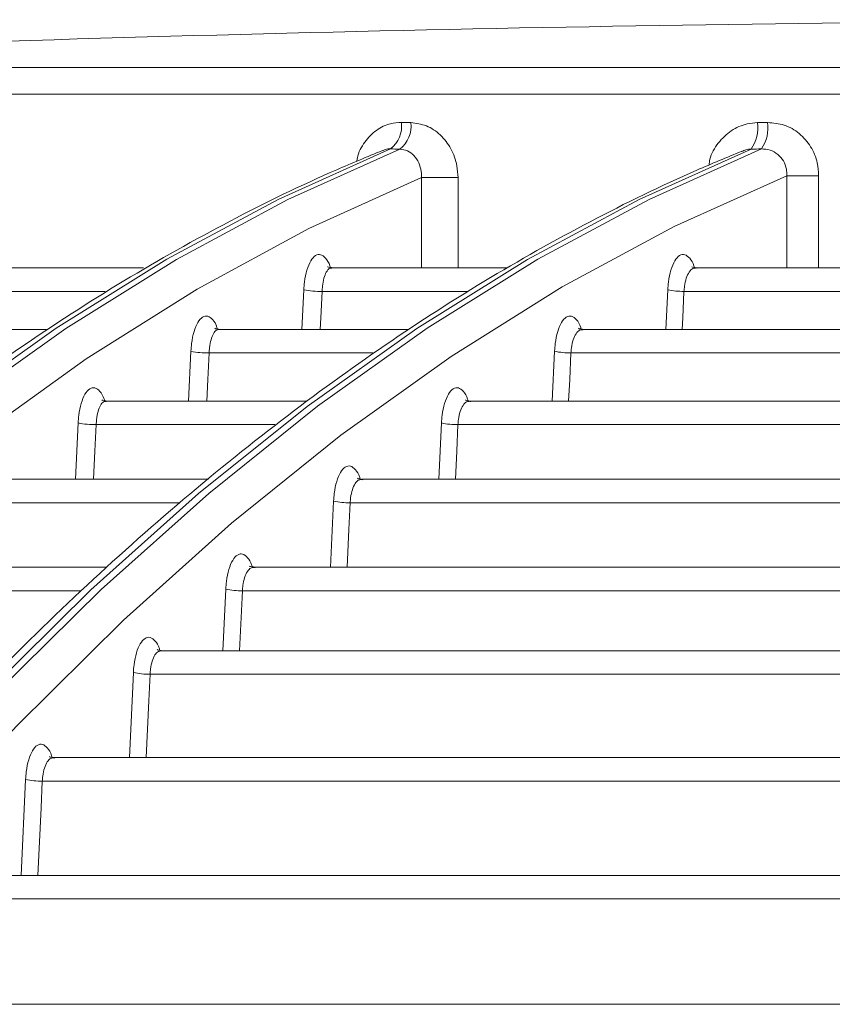
# Model space of a CAD drawing. Units: millimetres. Extents: x 1658 to 29422, y 12901 to 31170.
# Drawn here: x 18292 to 18292, y 14471 to 14471 of the extents above; entities that cross this region are included whole.
import ezdxf

# ---------------------------------------------------------------- set-up
doc = ezdxf.new("R2010")
doc.units = ezdxf.units.MM
doc.linetypes.add('SLD-Sólida', pattern=[0])
doc.layers.get('0').update_dxf_attribs({"color": 251})

msp = doc.modelspace()

# ---------------------------------------------------------------- linework, layer by layer
at = {"color": 92, "linetype": 'SLD-Sólida', "lineweight": 15}
for p, q in [((18292.10318933777, 14470.86307977487), (18292.16505397572, 14470.86307977487)), ((18292.1648948007, 14470.86208088882), (18292.10224991661, 14470.86208088882)), ((18292.14381225842, 14470.85896744993), (18292.14244573018, 14470.85896744993)), ((18292.14244573018, 14470.85559176024), (18292.14244573018, 14470.85896744993)), ((18292.14381225842, 14470.85896744993), (18292.14381225842, 14470.85559176024)), ((18292.15728419818, 14470.8590328038), (18292.15609377373, 14470.8590328038)), ((18292.15609377373, 14470.85559176024), (18292.15609377373, 14470.8590328038)), ((18292.15728419818, 14470.8590328038), (18292.15728419818, 14470.85559176024)), ((18292.13206628248, 14470.85559176024), (18292.1170587007, 14470.85559176024)), ((18292.1456265522, 14470.85559176024), (18292.13908418337, 14470.85559176024)), ((18292.17592121658, 14470.85559176024), (18292.15270750969, 14470.85559176024)), ((18292.13063568196, 14470.85471395027), (18292.11634633669, 14470.85471395027)), ((18292.13798375936, 14470.85329382923), (18292.13805368107, 14470.85477504528)), ((18292.14414848309, 14470.85471395027), (18292.1387340039, 14470.85471395027)), ((18292.15157932582, 14470.85329382923), (18292.15164946733, 14470.85477504528)), ((18292.175934927, 14470.85471395027), (18292.15225396934, 14470.85471395027)), ((18292.12844259607, 14470.85329382923), (18292.10928000852, 14470.85329382923)), ((18292.14196450422, 14470.85329382923), (18292.13486764898, 14470.85329382923)), ((18292.1759192106, 14470.85329382923), (18292.14847568002, 14470.85329382923)), ((18292.13374891, 14470.85061505373), (18292.1338367737, 14470.85247711426)), ((18292.14062472722, 14470.85241601925), (18292.13451400059, 14470.85241601925)), ((18292.14733262224, 14470.85061505373), (18292.14742070445, 14470.85247711426)), ((18292.17593390599, 14470.85241601925), (18292.14803051086, 14470.85241601925)), ((18292.13818102972, 14470.85061505373), (18292.13064874149, 14470.85061505373)), ((18292.17592395317, 14470.85061505373), (18292.14424935833, 14470.85061505373)), ((18292.12952208776, 14470.84769422305), (18292.12962134393, 14470.84979833876)), ((18292.1369655086, 14470.84973724375), (18292.13029608197, 14470.84973724375)), ((18292.14309633096, 14470.84769422305), (18292.14319578731, 14470.84979833876)), ((18292.17593309781, 14470.84973724375), (18292.14380982947, 14470.84973724375)), ((18292.13449032735, 14470.84769422305), (18292.12662170851, 14470.84769422305)), ((18292.17592391547, 14470.84769422305), (18292.14021661831, 14470.84769422305)), ((18292.13338398949, 14470.84681641308), (18292.12627131196, 14470.84681641308)), ((18292.13904888454, 14470.84440832225), (18292.13916553345, 14470.84687750809)), ((18292.17593247179, 14470.84681641308), (18292.13978289255, 14470.84681641308)), ((18292.1306747021, 14470.84440832225), (18292.12259817209, 14470.84440832225)), ((18292.17592055859, 14470.84440832225), (18292.136182006, 14470.84440832225)), ((18292.12971556329, 14470.84353051227), (18292.1222475968, 14470.84353051227)), ((18292.13502866318, 14470.84129283352), (18292.13513721604, 14470.84359160728)), ((18292.17593195337, 14470.84353051227), (18292.13575735706, 14470.84353051227)), ((18292.17592554583, 14470.84129283352), (18292.13272230294, 14470.84129283352)), ((18292.13153554398, 14470.83729787145), (18292.13168558433, 14470.84047611855)), ((18292.17593157644, 14470.84041502354), (18292.13230777578, 14470.84041502354)), ((18292.17592145662, 14470.83729787145), (18292.12870636022, 14470.83729787145)), ((18292.12749083646, 14470.83290080953), (18292.12765981333, 14470.83648115648)), ((18292.17593119976, 14470.83642006147), (18292.12828408531, 14470.83642006147)), ((18292.17592598797, 14470.83290080953), (18292.12467990579, 14470.83290080953)), ((18292.17593087843, 14470.83202299955), (18292.12426111518, 14470.83202299955)), ((18292.1759226998, 14470.8280844748), (18292.12064731393, 14470.8280844748))]:
    msp.add_line(p, q, dxfattribs=at)
at = {"color": 92, "linetype": 'SLD-Sólida', "lineweight": 15, "flags": 128}
for points in [[(18292.14128621305, 14470.86003453547), (18292.13709903035, 14470.85814889021), (18292.13293684583, 14470.85591709436), (18292.12880384899, 14470.85334139438), (18292.12470419999, 14470.85042438288), (18292.12064202539, 14470.84716899604), (18292.11662141404, 14470.8435785106), (18292.11264641297, 14470.83965654066), (18292.10872102329, 14470.83540703392), (18292.10484919616, 14470.83083426782), (18292.10103482884, 14470.82594284514), (18292.09728176075, 14470.82073768944), (18292.09359376961, 14470.81522404006), (18292.08997456762, 14470.80940744686), (18292.08642779777, 14470.80329376463), (18292.08295703011, 14470.79688914721), (18292.08190609282, 14470.79486320965)], [(18292.08227564536, 14470.79486320965), (18292.08332136615, 14470.79687919289), (18292.08679156647, 14470.8032834465), (18292.09033775536, 14470.80939684975), (18292.09395636425, 14470.81521325067), (18292.09764375169, 14470.82072679616), (18292.10139620704, 14470.82593193789), (18292.10520995415, 14470.83082343785), (18292.10908115521, 14470.8353963737), (18292.11300591461, 14470.83964614364), (18292.1169802828, 14470.84356847107), (18292.12100026034, 14470.84715940893), (18292.1250618019, 14470.85041534362), (18292.1291608203, 14470.85333299865), (18292.13329319065, 14470.85590943796), (18292.13745475451, 14470.85814206886), (18292.14164132406, 14470.86002864462)], [(18292.15476043944, 14470.86002864462), (18292.15057386989, 14470.85814206886), (18292.14641230603, 14470.85590943796), (18292.14227993568, 14470.85333299865), (18292.13818091728, 14470.85041534362), (18292.13411937573, 14470.84715940893), (18292.13009939818, 14470.84356847107), (18292.12612502998, 14470.83964614364), (18292.12220027059, 14470.8353963737), (18292.11832906953, 14470.83082343785), (18292.11451532242, 14470.82593193789), (18292.11076286707, 14470.82072679616), (18292.10707547963, 14470.81521325067), (18292.10345687074, 14470.80939684975), (18292.09991068186, 14470.8032834465), (18292.09644048153, 14470.79687919289), (18292.09539476074, 14470.79486320965)], [(18292.09576431329, 14470.79486320965), (18292.09681525058, 14470.79688914721), (18292.10028601824, 14470.80329376463), (18292.1038327881, 14470.80940744686), (18292.10745199008, 14470.81522404006), (18292.11113998123, 14470.82073768944), (18292.11489304931, 14470.82594284514), (18292.11870741663, 14470.83083426782), (18292.12257924377, 14470.83540703392), (18292.12650463345, 14470.83965654066), (18292.13047963451, 14470.8435785106), (18292.13450024586, 14470.84716899604), (18292.13856242046, 14470.85042438288), (18292.14266206947, 14470.85334139438), (18292.1467950663, 14470.85591709436), (18292.15095725083, 14470.85814889021), (18292.15514443352, 14470.86003453547)], [(18292.14244573018, 14470.85896744993), (18292.13824494717, 14470.8570579996), (18292.13406963348, 14470.85479906907), (18292.1299240458, 14470.85219296129), (18292.12581241047, 14470.84924233314), (18292.12173891924, 14470.84595019274), (18292.11770772497, 14470.84231989637), (18292.11372293741, 14470.83835514506), (18292.10978861897, 14470.83405998081), (18292.10590878062, 14470.82943878248), (18292.10208737781, 14470.82449626129), (18292.09832830639, 14470.81923745607), (18292.09463539868, 14470.81366772809), (18292.09101241952, 14470.8077927556), (18292.0874630625, 14470.80161852802), (18292.08399094612, 14470.7951513399), (18292.08384158291, 14470.79486320965)], [(18292.15609377373, 14470.8590328038), (18292.15188622552, 14470.85713370615), (18292.14770406222, 14470.85488406842), (18292.14355155947, 14470.85228619053), (18292.13943296257, 14470.84934272843), (18292.13535248217, 14470.84605669136), (18292.13131428996, 14470.84243143881), (18292.12732251438, 14470.83847067705), (18292.12338123641, 14470.83417845536), (18292.11949448543, 14470.82955916189), (18292.11566623505, 14470.82461751919), (18292.11190039908, 14470.81935857933), (18292.10820082753, 14470.8137877188), (18292.10457130266, 14470.80791063296), (18292.1010155351, 14470.80173333025), (18292.09753716009, 14470.79526212603), (18292.09733025083, 14470.79486320965)], [(18292.1387340039, 14470.85471395027), (18292.13868711445, 14470.85372147263), (18292.13866691082, 14470.85329382923)], [(18292.15225396934, 14470.85471395027), (18292.15220703894, 14470.85372151915), (18292.15218681463, 14470.85329382923)], [(18292.13451400059, 14470.85241601925), (18292.13446713809, 14470.85142353558), (18292.1344289641, 14470.85061505373)], [(18292.14803051086, 14470.85241601925), (18292.14798361603, 14470.85142357237), (18292.1479454127, 14470.85061505373)], [(18292.13029608197, 14470.84973724375), (18292.13024923882, 14470.84874475574), (18292.13019965649, 14470.84769422305)], [(18292.14380982947, 14470.84973724375), (18292.14376296014, 14470.84874478557), (18292.14371334733, 14470.84769422305)], [(18292.13978289255, 14470.84681641308), (18292.13973604137, 14470.84582394686), (18292.13966921478, 14470.84440832225)], [(18292.13575735706, 14470.84353051227), (18292.13571051986, 14470.84253803987), (18292.13565175592, 14470.84129283352)], [(18292.13230777578, 14470.84041502354), (18292.13226094817, 14470.83942254689), (18292.13216070104, 14470.83729787145)], [(18292.12828408531, 14470.83642006147), (18292.1282372668, 14470.8354275808), (18292.12811807137, 14470.83290080953)]]:
    msp.add_lwpolyline(points, dxfattribs=at)
at = {"color": 92, "linetype": 'SLD-Sólida', "lineweight": 15}
for centre, radius, start, end in [((18292.17767474401, 14469.26386320965), 1.600999999999994, 90.0715863125086, 92.06338614128947), ((18292.14064103263, 14470.86088272824), 0.001065686982623223, 307.2585443097295, 7.540694812007057), ((18292.14098793228, 14470.86087528253), 0.001069446855215189, 307.6591210509278, 7.597152021493818), ((18292.15365845451, 14470.86081594496), 0.001354331058305599, 324.4565300520918, 8.523235477858856), ((18292.15402235391, 14470.86081991812), 0.001369630809074562, 325.0104841024502, 8.509147437240507), ((18292.13865256005, 14470.8576254444), 0.002912633038474341, 258.1345385796438, 271.6023292742725), ((18292.15222305018, 14470.85742917926), 0.002715405034523375, 257.8053876059179, 270.6524166005062), ((18292.13443479637, 14470.85532206999), 0.002907129895785261, 258.1289960346111, 271.561206360924), ((18292.14799633643, 14470.85514878644), 0.002732980861182352, 257.8410641027652, 270.7164710817351), ((18292.13021866669, 14470.85263874053), 0.002902529365449654, 258.124024444147, 271.5283547780023), ((18292.14377302672, 14470.85248365043), 0.002746653258391137, 257.8682123280321, 270.7677361949693), ((18292.13974401357, 14470.84957326897), 0.002757130027773743, 257.8886401512261, 270.807968871384), ((18292.13571672445, 14470.8462959721), 0.00276575831640435, 257.905209104445, 270.8417802274219), ((18292.13226584343, 14470.84318673031), 0.002772023937726316, 257.9170917343587, 270.8667450436673), ((18292.12824082786, 14470.83919802378), 0.002778299077537091, 257.9288623542599, 270.8921175735969)]:
    msp.add_arc(centre, radius, start, end, dxfattribs=at)
for points, knots in [([(18292.14169750344, 14470.8610225787), (18292.14156262333, 14470.86101422717), (18292.14123513048, 14470.8609939494), (18292.14074233207, 14470.8607560058), (18292.14031650149, 14470.8603048777), (18292.14007334565, 14470.85987813871), (18292.14004056525, 14470.85961469095), (18292.14003542308, 14470.85957336458)], [0, 0, 0, 0, 0.178262267940246, 0.4328259580578622, 0.6900806341029608, 0.9513837558047232, 1, 1, 1, 1]), ([(18292.14169750344, 14470.8610225787), (18292.14173140443, 14470.86102199339), (18292.141848096, 14470.86101997867), (18292.14196502945, 14470.86101804378), (18292.14204799165, 14470.86101667102)], [0, 0, 0, 0, 0.2905178051359535, 1, 1, 1, 1]), ([(18292.14381225841, 14470.85896744992), (18292.14380408473, 14470.85911280188), (18292.14378300033, 14470.8594877439), (18292.14357333076, 14470.86005887509), (18292.14317268041, 14470.86058055048), (18292.1426435482, 14470.86093912481), (18292.14224634852, 14470.86099084337), (18292.14204799165, 14470.86101667102)], [0, 0, 0, 0, 0.1385432132278346, 0.3573785605809749, 0.5735736968463494, 0.7870477056577335, 1, 1, 1, 1]), ([(18292.15499782812, 14470.86101667102), (18292.1548705717, 14470.86100650806), (18292.15452701362, 14470.86097907081), (18292.15399531279, 14470.86074092895), (18292.15351574102, 14470.86027335182), (18292.15323519644, 14470.85980517342), (18292.15319745411, 14470.85950438175), (18292.15318834344, 14470.85943177323)], [0, 0, 0, 0, 0.1496985796083548, 0.4041458550498476, 0.6608022184651602, 0.9181205737506496, 1, 1, 1, 1]), ([(18292.15499782812, 14470.86101667102), (18292.15508743262, 14470.86101804378), (18292.15521372824, 14470.86101997867), (18292.15534017355, 14470.86102199339), (18292.15537690817, 14470.8610225787)], [0, 0, 0, 0, 0.7094821948640951, 1, 1, 1, 1]), ([(18292.15728419818, 14470.8590328038), (18292.1572735394, 14470.85919307565), (18292.15724821169, 14470.85957391839), (18292.15701059157, 14470.86013821569), (18292.15658000914, 14470.86063414128), (18292.15601151741, 14470.86096725126), (18292.15558823995, 14470.86100415406), (18292.15537690817, 14470.8610225787)], [0, 0, 0, 0, 0.153954432974226, 0.3658311040361658, 0.5771298693826821, 0.7888715935327724, 1, 1, 1, 1]), ([(18292.1409865696, 14470.85997306095), (18292.14041893015, 14470.85973866465), (18292.13851454681, 14470.85895228446), (18292.13529014779, 14470.85738293524), (18292.13132489502, 14470.85515502687), (18292.12738810295, 14470.85261165454), (18292.12348258863, 14470.84976289036), (18292.11961236578, 14470.84660915884), (18292.11578119755, 14470.843154043), (18292.11199280962, 14470.83940073354), (18292.10825080606, 14470.8353529251), (18292.10455867357, 14470.83101455699), (18292.10091980908, 14470.82638975291), (18292.09733742646, 14470.8214831757), (18292.09381497273, 14470.81629859865), (18292.09035459933, 14470.81084419347), (18292.08696286804, 14470.8051127056), (18292.0839881672, 14470.79979641464), (18292.08217641026, 14470.79628206334), (18292.08144494724, 14470.79486320965)], [0, 0, 0, 0, 0.02626757051516253, 0.08812552541981675, 0.1500322653835035, 0.2120049783119345, 0.2740358818721491, 0.3361155373589672, 0.398234112136105, 0.4603822826063798, 0.5225517713646637, 0.5847355882302588, 0.6469280636345202, 0.7091247556446226, 0.7713219140114121, 0.8335167849404617, 0.8957078173542186, 0.957893979438683, 1, 1, 1, 1]), ([(18292.14128621305, 14470.86003453547), (18292.14121978503, 14470.86003483711), (18292.14111748175, 14470.86003530166), (18292.14102251505, 14470.85998491959), (18292.14098921254, 14470.85996725182)], [0, 0, 0, 0, 0.6493243538907907, 1, 1, 1, 1]), ([(18292.14164132406, 14470.86002864462), (18292.14155726785, 14470.86003001347), (18292.14143879247, 14470.86003194284), (18292.14132056128, 14470.86003395182), (18292.14128621305, 14470.86003453547)], [0, 0, 0, 0, 0.7094825202448265, 1, 1, 1, 1]), ([(18292.14164132406, 14470.86002864462), (18292.14173747578, 14470.86001376661), (18292.14193087002, 14470.85998384181), (18292.14217875426, 14470.85979669495), (18292.14235990776, 14470.8595278424), (18292.14244653868, 14470.85923489094), (18292.14244595555, 14470.85904199847), (18292.14244573018, 14470.85896744992)], [0, 0, 0, 0, 0.2112250731643948, 0.4248463893862223, 0.6420770074874315, 0.8616709214739967, 0.9999999999999999, 0.9999999999999999, 0.9999999999999999, 0.9999999999999999]), ([(18292.15476043944, 14470.86002864462), (18292.15469251779, 14470.86002473263), (18292.15457100177, 14470.86001773386), (18292.15446116718, 14470.85996308077), (18292.15441272489, 14470.85993897615)], [0, 0, 0, 0, 0.5589522844067405, 1, 1, 1, 1]), ([(18292.15514443352, 14470.86003453547), (18292.15510722279, 14470.86003395182), (18292.15497913851, 14470.86003194284), (18292.1548512056, 14470.86003001347), (18292.15476043944, 14470.86002864462)], [0, 0, 0, 0, 0.2905174797551244, 0.9999999999999999, 0.9999999999999999, 0.9999999999999999, 0.9999999999999999]), ([(18292.15514443352, 14470.86003453547), (18292.15525482992, 14470.86002692363), (18292.15547481871, 14470.8600117554), (18292.15576699488, 14470.85984625783), (18292.15598162412, 14470.85959499596), (18292.15609071552, 14470.85930732475), (18292.15609286313, 14470.85911454451), (18292.15609377373, 14470.8590328038)], [0, 0, 0, 0, 0.2121906115911249, 0.422835836985718, 0.6324193846328356, 0.8441422295650987, 1, 1, 1, 1]), ([(18292.15440972387, 14470.85994600897), (18292.15385058676, 14470.85971463425), (18292.15195477501, 14470.85893013453), (18292.14873900725, 14470.85736203278), (18292.14477400203, 14470.85513112946), (18292.14083750765, 14470.85258464079), (18292.1369323266, 14470.84973282233), (18292.1330624763, 14470.8465760545), (18292.12923171808, 14470.84311793691), (18292.12544377688, 14470.83936166012), (18292.12170225558, 14470.83531092256), (18292.11801063964, 14470.8309696662), (18292.11437232525, 14470.82634201604), (18292.11079052417, 14470.82143264183), (18292.10726868727, 14470.81624530234), (18292.1038089471, 14470.81078823362), (18292.10041793194, 14470.80505395072), (18292.09745491776, 14470.79975584754), (18292.09565440158, 14470.79626141992), (18292.09493396879, 14470.79486320965)], [0, 0, 0, 0, 0.02590205067628627, 0.08782356178497937, 0.1497938835619008, 0.2118301807440645, 0.2739246389532135, 0.3360678001949892, 0.3982498231132504, 0.4604613830239077, 0.5226942062388155, 0.5849413088190685, 0.6471970283524786, 0.7094569299687783, 0.771717261687675, 0.8339752850584167, 0.8962294533235393, 0.9584787381601412, 1, 1, 1, 1]), ([(18292.13805368107, 14470.85477504528), (18292.13806049359, 14470.8548719623), (18292.13807896049, 14470.85513467811), (18292.13816100561, 14470.85552566119), (18292.13830532026, 14470.85587437409), (18292.13848636699, 14470.85607716536), (18292.13868396973, 14470.85611460059), (18292.13886982268, 14470.85597003797), (18292.1389954321, 14470.85578343426), (18292.13903742955, 14470.85562660776), (18292.1390425174, 14470.85560760875)], [0, 0, 0, 0, 0.08687273373030355, 0.2354884402879002, 0.3843737086490407, 0.5333983080206327, 0.6823671564124207, 0.8311055913861339, 0.9795390008235498, 0.9999999999999999, 0.9999999999999999, 0.9999999999999999, 0.9999999999999999]), ([(18292.15164946733, 14470.85477504528), (18292.15165624247, 14470.85487131948), (18292.15167470856, 14470.85513372116), (18292.15175691737, 14470.85552516352), (18292.15190209085, 14470.85587492179), (18292.15208435319, 14470.85607784798), (18292.15228301312, 14470.85611437128), (18292.15246931861, 14470.85596858835), (18292.1525948634, 14470.85578211795), (18292.15263675126, 14470.85562601461), (18292.15264167933, 14470.85560764919)], [0, 0, 0, 0, 0.08611811738942543, 0.2347205934460439, 0.3840238108401032, 0.5336876907243299, 0.6832036199316459, 0.8321204996255178, 0.9802491189692656, 0.9999999999999999, 0.9999999999999999, 0.9999999999999999, 0.9999999999999999]), ([(18292.13909310362, 14470.8555811317), (18292.13906276311, 14470.85558053974), (18292.13899235442, 14470.85557916603), (18292.13888951731, 14470.85544450144), (18292.13880038879, 14470.85521512449), (18292.13874963687, 14470.85495367775), (18292.138738216, 14470.85477854159), (18292.1387340039, 14470.85471395027)], [0, 0, 0, 0, 0.1747576979917911, 0.4055456079207326, 0.635938924879354, 0.8657319654681427, 1, 1, 1, 1]), ([(18292.13908817463, 14470.85560252282), (18292.13904460067, 14470.85560588135), (18292.13895863793, 14470.85561250706), (18292.13894809787, 14470.85562819048), (18292.13894290049, 14470.85563592407)], [0, 0, 0, 0, 0.5068935831511898, 1, 1, 1, 1]), ([(18292.15268678485, 14470.85558005298), (18292.15265170777, 14470.8555795095), (18292.15256747202, 14470.85557820436), (18292.15244359028, 14470.85544477064), (18292.15233463617, 14470.85521502503), (18292.15227290571, 14470.85495312726), (18292.15225904959, 14470.85477811674), (18292.15225396934, 14470.85471395027)], [0, 0, 0, 0, 0.1670875895916399, 0.4012521591592221, 0.6343869353590917, 0.8659503398065234, 1, 1, 1, 1]), ([(18292.15268638639, 14470.85560221138), (18292.15264119561, 14470.85560626082), (18292.1525556539, 14470.85561392603), (18292.15254719153, 14470.85562777219), (18292.15254319974, 14470.85563430357)], [0, 0, 0, 0, 0.5282893301676035, 1, 1, 1, 1]), ([(18292.15274561674, 14470.85557562124), (18292.15273998352, 14470.85557991395), (18292.15272092187, 14470.85559443965), (18292.15270089398, 14470.85558599912), (18292.15268678485, 14470.85558005298)], [0, 0, 0, 0, 0.2955257002012626, 1, 1, 1, 1]), ([(18292.1338367737, 14470.85247711426), (18292.13384359108, 14470.85257411521), (18292.13386205808, 14470.85283687222), (18292.13394408173, 14470.85322779531), (18292.13408828369, 14470.85357637051), (18292.13426916979, 14470.85377914317), (18292.13446663166, 14470.85381669946), (18292.13465242394, 14470.85367230094), (18292.13477804245, 14470.85348567862), (18292.13482005488, 14470.8533287535), (18292.13482516459, 14470.85330966768)], [0, 0, 0, 0, 0.08697167102599451, 0.2355896017808805, 0.3844201895248143, 0.5333600403981396, 0.6822552248916126, 0.8309685267468011, 0.9794417678639501, 1, 1, 1, 1]), ([(18292.14742070445, 14470.85247711426), (18292.14742749254, 14470.85257360947), (18292.14744595924, 14470.85283612048), (18292.14752811312, 14470.85322740573), (18292.14767299208, 14470.85357680319), (18292.14785483496, 14470.85377968141), (18292.14805312829, 14470.8538165199), (18292.14823927591, 14470.85367116084), (18292.14836484188, 14470.85348464714), (18292.14840676706, 14470.85332829565), (18292.14841175003, 14470.85330971266)], [0, 0, 0, 0, 0.08637773468963172, 0.2349868813849356, 0.3841480910983709, 0.5335919831980555, 0.6829180385506877, 0.8317718828265022, 0.9800054256258383, 1, 1, 1, 1]), ([(18292.1348827622, 14470.85328453517), (18292.13484985841, 14470.853284091), (18292.13477654815, 14470.85328310138), (18292.13467070959, 14470.8531467565), (18292.13458092188, 14470.85291714627), (18292.13452976409, 14470.85265582677), (18292.13451825022, 14470.85248066821), (18292.13451400059, 14470.85241601925)], [0, 0, 0, 0, 0.1853848607721351, 0.4130408857305273, 0.6403906564357525, 0.8672724474249867, 1, 1, 1, 1]), ([(18292.13487100294, 14470.85330462344), (18292.13482761777, 14470.85330789663), (18292.13474157432, 14470.85331438817), (18292.13473075012, 14470.8533303149), (18292.13472538374, 14470.85333821099)], [0, 0, 0, 0, 0.5042240119489688, 1, 1, 1, 1]), ([(18292.14845732334, 14470.85328219167), (18292.14842267831, 14470.85328159481), (18292.14833961194, 14470.85328016376), (18292.14821749071, 14470.85314668707), (18292.14811012947, 14470.8529171465), (18292.14804922067, 14470.85265538482), (18292.14803553775, 14470.85248033125), (18292.14803051086, 14470.85241601925)], [0, 0, 0, 0, 0.1672133870466902, 0.4009179019669613, 0.6338130950486451, 0.8654685392507749, 1, 1, 1, 1]), ([(18292.14845687667, 14470.85330438228), (18292.14841220658, 14470.8533081905), (18292.14832647975, 14470.85331549891), (18292.14831729896, 14470.85332998805), (18292.14831290204, 14470.85333692727)], [0, 0, 0, 0, 0.5210747172001481, 1, 1, 1, 1]), ([(18292.14851596229, 14470.85327718351), (18292.14851009152, 14470.85328174324), (18292.14849109043, 14470.85329650106), (18292.14847112208, 14470.85328803912), (18292.14845732334, 14470.85328219167)], [0, 0, 0, 0, 0.3089701208575136, 1, 1, 1, 1]), ([(18292.12962134393, 14470.84979833876), (18292.12962816478, 14470.84989539966), (18292.1296466318, 14470.85015818596), (18292.12972864, 14470.85054906612), (18292.12987276139, 14470.8508975431), (18292.13005353288, 14470.85110030263), (18292.13025089445, 14470.85113794522), (18292.13043664363, 14470.85099366349), (18292.13056226874, 14470.85080702763), (18292.1306042919, 14470.85065003203), (18292.13060941721, 14470.85063088421)], [0, 0, 0, 0, 0.08704232675606992, 0.2356616384890389, 0.3844530006125646, 0.5333323350451572, 0.6821750824497623, 0.8308706062823499, 0.97937229000254, 0.9999999999999999, 0.9999999999999999, 0.9999999999999999, 0.9999999999999999]), ([(18292.14319578731, 14470.84979833876), (18292.14320258458, 14470.84989499121), (18292.14322105157, 14470.85015757955), (18292.1433031658, 14470.85054875267), (18292.14344783467, 14470.85089789352), (18292.14362937897, 14470.85110073788), (18292.14382741167, 14470.85113780072), (18292.14401344728, 14470.8509927433), (18292.14413902897, 14470.85080619734), (18292.1441809811, 14470.85064966754), (18292.14418600352, 14470.85063092814)], [0, 0, 0, 0, 0.0865625447978981, 0.2351757757037182, 0.3842352211725011, 0.5335221844606539, 0.6827130270012863, 0.8315220228711058, 0.9798301899103667, 1, 1, 1, 1]), ([(18292.1306559596, 14470.85060361632), (18292.13062663958, 14470.85060288459), (18292.13055667712, 14470.85060113858), (18292.13045380109, 14470.85046752207), (18292.13036342912, 14470.85023849703), (18292.13031195227, 14470.84997708693), (18292.1303003621, 14470.8498019281), (18292.13029608197, 14470.84973724375)], [0, 0, 0, 0, 0.1677129169517394, 0.4001910675194941, 0.632416763017699, 0.864255289646781, 1, 1, 1, 1]), ([(18292.13065538512, 14470.85062587006), (18292.13061213438, 14470.85062908282), (18292.1305260331, 14470.85063547864), (18292.13051500538, 14470.85065157868), (18292.13050951714, 14470.85065959129)], [0, 0, 0, 0, 0.5023239380106898, 1, 1, 1, 1]), ([(18292.13069108943, 14470.85060894159), (18292.13069059315, 14470.85060933174), (18292.13067927215, 14470.85061823183), (18292.13066735466, 14470.85061076031), (18292.1306559596, 14470.85060361632)], [0, 0, 0, 0, 0.04383696650201094, 1, 1, 1, 1]), ([(18292.14423190581, 14470.85060346606), (18292.14419760676, 14470.85060283105), (18292.14411546296, 14470.85060131024), (18292.14399472649, 14470.85046780246), (18292.14388861421, 14470.85023840754), (18292.14382835707, 14470.84997674294), (18292.14381481264, 14470.84980165927), (18292.14380982947, 14470.84973724375)], [0, 0, 0, 0, 0.1673034961619242, 0.400680111428222, 0.6334039378688445, 0.8651246130953051, 1, 1, 1, 1]), ([(18292.14423142414, 14470.8506256769), (18292.14418712562, 14470.85062931699), (18292.14410126859, 14470.85063637202), (18292.14409157215, 14470.8506513163), (18292.14408687866, 14470.85065854998)], [0, 0, 0, 0, 0.5159568397241427, 1, 1, 1, 1]), ([(18292.14429578575, 14470.85059448516), (18292.14428795782, 14470.85060085286), (18292.14426723727, 14470.85061770817), (18292.1442454575, 14470.85060892874), (18292.14423190581, 14470.85060346606)], [0, 0, 0, 0, 0.3777856628837755, 1, 1, 1, 1]), ([(18292.13916553345, 14470.84687750809), (18292.13917233717, 14470.84697427187), (18292.13919080432, 14470.84723691472), (18292.13927289016, 14470.84762800827), (18292.13941741003, 14470.84797696752), (18292.13959874292, 14470.84817978808), (18292.13979659126, 14470.84821700975), (18292.13998254778, 14470.8480721658), (18292.14010814094, 14470.84788559626), (18292.14015011234, 14470.8477289394), (18292.14015516286, 14470.84771008851)], [0, 0, 0, 0, 0.08669342636658466, 0.2353091882794503, 0.3842962083317969, 0.5334718851021978, 0.6825669888516858, 0.8313442747320953, 0.979705256778614, 1, 1, 1, 1]), ([(18292.14020129574, 14470.84768267088), (18292.14016726807, 14470.84768200878), (18292.14008583973, 14470.84768042438), (18292.1399661747, 14470.84754689429), (18292.13986102643, 14470.84731760233), (18292.13980127676, 14470.84705600659), (18292.13978784083, 14470.84688090189), (18292.13978289255, 14470.84681641308)], [0, 0, 0, 0, 0.1673679078970776, 0.4005120505651422, 0.6331139922885933, 0.864880601179857, 1, 1, 1, 1]), ([(18292.14020078893, 14470.84770489468), (18292.14015675413, 14470.84770841749), (18292.14007080586, 14470.8477152934), (18292.14006074221, 14470.84773055862), (18292.14005583458, 14470.84773800284)], [0, 0, 0, 0, 0.5123408120001687, 1, 1, 1, 1]), ([(18292.14026933984, 14470.84767050057), (18292.1402599695, 14470.84767836902), (18292.14023788295, 14470.84769691549), (18292.14021466395, 14470.84768787556), (18292.14020129574, 14470.84768267088)], [0, 0, 0, 0, 0.4242556999561879, 1, 1, 1, 1]), ([(18292.13513721603, 14470.84359160728), (18292.13514402471, 14470.8436884565), (18292.13516249192, 14470.84395114102), (18292.13524455581, 14470.84434217341), (18292.13538896121, 14470.84469099338), (18292.1355701319, 14470.84489379579), (18292.13576783889, 14470.84493113931), (18292.13595373488, 14470.84478645905), (18292.13607933702, 14470.84459987099), (18292.1361213233, 14470.8444431162), (18292.13612639548, 14470.84442417937)], [0, 0, 0, 0, 0.08679387202099219, 0.2354113581272125, 0.3843425852279245, 0.5334327786339876, 0.6824544415206435, 0.8312074421792162, 0.979608938399169, 0.9999999999999999, 0.9999999999999999, 0.9999999999999999, 0.9999999999999999]), ([(18292.13617270375, 14470.84439679741), (18292.1361389039, 14470.8443961145), (18292.13605807085, 14470.84439448131), (18292.13593929573, 14470.84426093388), (18292.13583494658, 14470.84403172082), (18292.13577562054, 14470.84377017799), (18292.13576227564, 14470.84359505731), (18292.13575735705, 14470.84353051227)], [0, 0, 0, 0, 0.1674178843320457, 0.4003834341821024, 0.6328914693059299, 0.8646931080023554, 1, 1, 1, 1]), ([(18292.13617217744, 14470.84441903039), (18292.13612834543, 14470.84442246419), (18292.13604232777, 14470.84442920281), (18292.13603198123, 14470.8444447135), (18292.13602690698, 14470.8444523204)], [0, 0, 0, 0, 0.5095700230902946, 1, 1, 1, 1]), ([(18292.13622811597, 14470.84439260593), (18292.13622277654, 14470.84439682588), (18292.13620482784, 14470.84441101136), (18292.13618595925, 14470.84440266258), (18292.13617270375, 14470.84439679741)], [0, 0, 0, 0, 0.2974832743513416, 1, 1, 1, 1]), ([(18292.13168558432, 14470.84047611855), (18292.13169239638, 14470.84057302612), (18292.1317108636, 14470.84083573902), (18292.13179291241, 14470.8412267296), (18292.13193723956, 14470.84157545448), (18292.13211829949, 14470.84177824455), (18292.13231591005, 14470.84181567127), (18292.13250176477, 14470.84167110272), (18292.13262737313, 14470.8414845018), (18292.13266936964, 14470.84132767994), (18292.13267445664, 14470.84130868423)], [0, 0, 0, 0, 0.08686247965604456, 0.235481027478904, 0.3843740371574855, 0.5334058087342698, 0.6823773375715163, 0.8311137862185651, 0.9795429454300817, 1, 1, 1, 1]), ([(18292.13273171984, 14470.8412831264), (18292.13269441944, 14470.84128265607), (18292.13261032785, 14470.84128159575), (18292.13248870653, 14470.8411457563), (18292.13238497152, 14470.84091614997), (18292.13232594918, 14470.84065475115), (18292.13231267201, 14470.8404796104), (18292.13230777577, 14470.84041502354)], [0, 0, 0, 0, 0.1823039863124088, 0.4109938110391015, 0.63929098751346, 0.866980934115004, 1, 1, 1, 1]), ([(18292.13272034403, 14470.84130356629), (18292.13267665078, 14470.84130693978), (18292.13259058612, 14470.84131358471), (18292.13258004584, 14470.84132926262), (18292.13257485665, 14470.84133698118)], [0, 0, 0, 0, 0.5076794314103316, 1, 1, 1, 1]), ([(18292.12765981333, 14470.83648115648), (18292.12766662857, 14470.83657811926), (18292.12768509579, 14470.83684085896), (18292.12776713026, 14470.83723180993), (18292.12791138333, 14470.83758044488), (18292.12809233848, 14470.83778322332), (18292.12828985785, 14470.83782072873), (18292.1284756736, 14470.8376762658), (18292.12860128793, 14470.83748965256), (18292.12864329414, 14470.83733276708), (18292.1286483952, 14470.83731371554)], [0, 0, 0, 0, 0.08692739888271213, 0.2355468594786008, 0.3844036216416315, 0.5333800898323359, 0.6823042095069628, 0.831025030165193, 0.9794803580492475, 1, 1, 1, 1]), ([(18292.12869493401, 14470.83728638314), (18292.12866147272, 14470.83728567253), (18292.12858151562, 14470.8372839745), (18292.12846404736, 14470.83715040369), (18292.12836086919, 14470.83692129532), (18292.12830216885, 14470.83665982292), (18292.12828895912, 14470.83648468124), (18292.12828408531, 14470.83642006147)], [0, 0, 0, 0, 0.167485456884266, 0.4002132739302519, 0.6325958490495247, 0.8644436154960863, 1, 1, 1, 1]), ([(18292.12869438147, 14470.83730862728), (18292.12865081974, 14470.83731194408), (18292.12856471094, 14470.83731850042), (18292.12855398698, 14470.83733433622), (18292.12854868819, 14470.83734216082)], [0, 0, 0, 0, 0.5058917364974346, 1, 1, 1, 1]), ([(18292.12875118374, 14470.83728113854), (18292.12874537212, 14470.837285831), (18292.12872714706, 14470.8373005464), (18292.12870798539, 14470.8372921215), (18292.12869493401, 14470.83728638314)], [0, 0, 0, 0, 0.3188806952398734, 1, 1, 1, 1])]:
    msp.add_open_spline(points, degree=3, knots=knots, dxfattribs=at)

doc.saveas('drawing.dxf')
